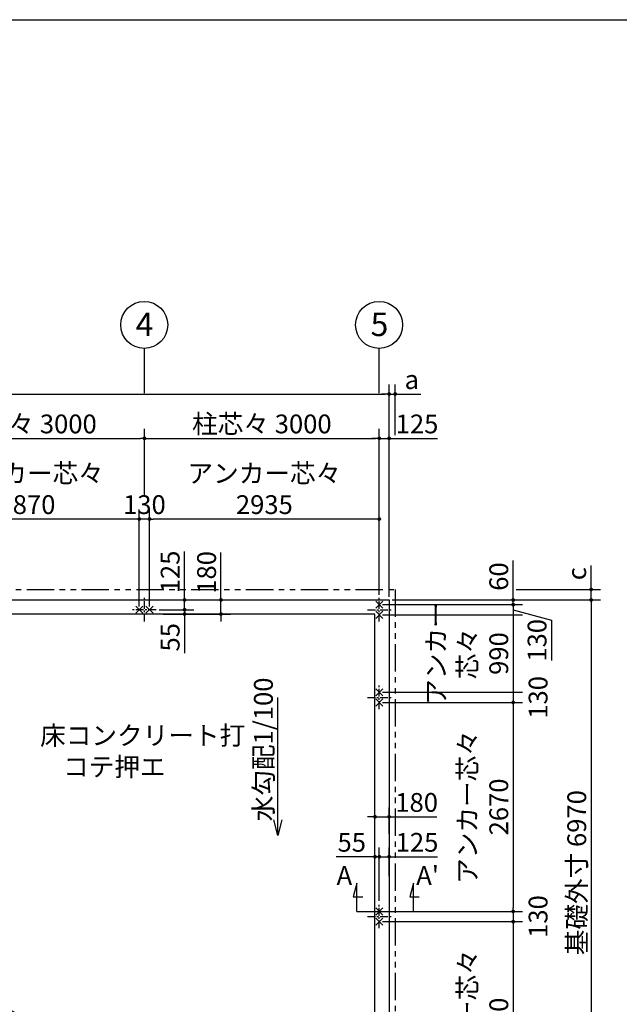
# Model space of a CAD drawing. Extents: x 440 to 32614, y 171 to 22819.
# Drawn here: x 11111 to 18769, y 10238 to 22819 of the extents above; entities that cross this region are included whole.
import ezdxf

# ---------------------------------------------------------------- set-up
doc = ezdxf.new("R2010")
doc.units = 0
doc.header["$LTSCALE"] = 4
doc.header["$PDMODE"] = 3
doc.header["$PDSIZE"] = 2
doc.linetypes.add('CENTER', pattern=[2, 1.25, -0.25, 0.25, -0.25])
doc.linetypes.add('PHANTOM', pattern=[2.5, 1.25, -0.25, 0.25, -0.25, 0.25, -0.25])
doc.layers.get('0').update_dxf_attribs({"linetype": 'CONTINUOUS'})
doc.layers.get('DEFPOINTS').update_dxf_attribs({"linetype": 'CONTINUOUS'})
for name, color, linetype in [('センター', 3, 'CENTER'), ('仕様書枠', 230, 'CONTINUOUS'), ('寸法', 4, 'CONTINUOUS'), ('想像線', 6, 'PHANTOM'), ('文字', 7, 'CONTINUOUS'), ('部品1', 7, 'CONTINUOUS')]:
    doc.layers.add(name, color=color, linetype=linetype)
doc.styles.get("Standard").update_dxf_attribs({"font": 'isocp.shx', "bigfont": 'bigfont.shx'})
doc.styles.add('STYLE1', font='isocp.shx', dxfattribs={"bigfont": 'bigfont.shx'})
doc.dimstyles.new('INABA_S80', dxfattribs={"dimscale": 80, "dimtxt": 3, "dimasz": 0.6, "dimexe": 1.5, "dimexo": 0.5, "dimgap": 0.8, "dimtad": 3, "dimdsep": 46, "dimtxsty": 'STANDARD', "dimblk1": 'DOT', "dimblk2": 'DOT', "dimsah": 1, "dimcen": 0, "dimclrt": 7, "dimadec": 0, "dimazin": 0, "dimtfac": 1, "dimtix": 1, "dimtmove": 0, "dimatfit": 2, "dimldrblk": 'DOT', "dimfxl": 1, "dimtolj": 1, "dimtzin": 0, "dimarcsym": 0})

# ---------------------------------------------------------------- blocks, each defined once
blk = doc.blocks.new('_DOT')
at = {"color": 0, "linetype": 'ByBlock', "ltscale": 50}
blk.add_line((-0.5, 0), (-1, 0), dxfattribs=at)
at = {"color": 0, "linetype": 'ByBlock', "ltscale": 50, "const_width": 0.5}
blk.add_lwpolyline([(-0.25, 0, 1), (0.25, 0, 1)], format="xyb", close=True, dxfattribs=at)
blk = doc.blocks.new('*D3')
at = {"layer": 'DEFPOINTS', "color": 0, "ltscale": 50}
for p in [(12904, 15405), (13682, 15405), (12905, 15225)]:
    blk.add_point(p, dxfattribs=at)
at = {"layer": '寸法', "color": 0, "lineweight": -2, "ltscale": 50}
for p, q in [((13682, 15453), (13682, 16013)), ((12944, 15405), (13802, 15405)), ((13682, 15225), (13682, 15405)), ((12945, 15225), (13802, 15225)), ((13682, 15177), (13682, 15129))]:
    blk.add_line(p, q, dxfattribs=at)
at = {"layer": '寸法', "color": 0, "lineweight": -2, "ltscale": 50, "xscale": 48, "yscale": 48, "zscale": 48}
for p, rotation in [((13682, 15405), 270), ((13682, 15225), 90)]:
    blk.add_blockref('_DOT', p, dxfattribs=dict(at, rotation=rotation))
at = {"layer": '寸法', "color": 7, "ltscale": 50, "insert": (13498, 15757), "char_height": 240, "attachment_point": 5, "rotation": 90}
blk.add_mtext('\\A1;180', dxfattribs=at)
blk = doc.blocks.new('*D4')
at = {"layer": 'DEFPOINTS', "color": 0, "ltscale": 50}
for p in [(12854, 15280), (12905, 15225), (13217, 15225)]:
    blk.add_point(p, dxfattribs=at)
at = {"layer": '寸法', "color": 0, "lineweight": -2, "ltscale": 50}
for p, q in [((13217, 15328), (13217, 15376)), ((12894, 15280), (13337, 15280)), ((12945, 15225), (13337, 15225)), ((13217, 15280), (13217, 15225)), ((13217, 15177), (13217, 14727))]:
    blk.add_line(p, q, dxfattribs=at)
at = {"layer": '寸法', "color": 0, "lineweight": -2, "ltscale": 50, "xscale": 48, "yscale": 48, "zscale": 48}
for p, rotation in [((13217, 15280), 270), ((13217, 15225), 90)]:
    blk.add_blockref('_DOT', p, dxfattribs=dict(at, rotation=rotation))
at = {"layer": '寸法', "color": 7, "ltscale": 50, "insert": (13033, 14928), "char_height": 240, "attachment_point": 5, "rotation": 90}
blk.add_mtext('\\A1;55', dxfattribs=at)
blk = doc.blocks.new('*D5')
at = {"layer": 'DEFPOINTS', "color": 0, "ltscale": 50}
for p in [(12879, 15405), (13217, 15405), (12854, 15280)]:
    blk.add_point(p, dxfattribs=at)
at = {"layer": '寸法', "color": 0, "lineweight": -2, "ltscale": 50}
for p, q in [((13217, 15453), (13217, 16024)), ((12919, 15405), (13337, 15405)), ((13217, 15280), (13217, 15405)), ((12894, 15280), (13337, 15280)), ((13217, 15232), (13217, 15184))]:
    blk.add_line(p, q, dxfattribs=at)
at = {"layer": '寸法', "color": 0, "lineweight": -2, "ltscale": 50, "xscale": 48, "yscale": 48, "zscale": 48}
for p, rotation in [((13217, 15405), 270), ((13217, 15280), 90)]:
    blk.add_blockref('_DOT', p, dxfattribs=dict(at, rotation=rotation))
at = {"layer": '寸法', "color": 7, "ltscale": 50, "insert": (13033, 15763), "char_height": 240, "attachment_point": 5, "rotation": 90}
blk.add_mtext('\\A1;125', dxfattribs=at)
blk = doc.blocks.new('*D6')
at = {"layer": 'DEFPOINTS', "color": 0, "ltscale": 50}
for p in [(3579, 15405), (15829, 8435), (15390, 7664)]:
    blk.add_point(p, dxfattribs=at)
at = {"layer": '寸法', "color": 0, "lineweight": -2, "ltscale": 50}
for p, q in [((3559, 15370), (3081, 14530)), ((3182, 14611), (15349, 7688)), ((15809, 8400), (15331, 7560))]:
    blk.add_line(p, q, dxfattribs=at)
at = {"layer": '寸法', "color": 0, "lineweight": -2, "ltscale": 50, "xscale": 48, "yscale": 48, "zscale": 48}
for p, rotation in [((3140, 14634), 150.3610071128022), ((15390, 7664), 330.3610071128023)]:
    blk.add_blockref('_DOT', p, dxfattribs=dict(at, rotation=rotation))
at = {"layer": '寸法', "color": 7, "ltscale": 50, "insert": (9905, 10997), "char_height": 240, "attachment_point": 5, "rotation": 330.361}
blk.add_mtext('\\A1;14094.1', dxfattribs=at)
blk = doc.blocks.new('*D11')
at = {"layer": 'DEFPOINTS', "color": 0, "ltscale": 50}
for p in [(15829, 12124), (15829, 11836), (15704, 11522)]:
    blk.add_point(p, dxfattribs=at)
at = {"layer": '寸法', "color": 0, "lineweight": -2, "ltscale": 50}
for p, q in [((15704, 11562), (15704, 12244)), ((15829, 11876), (15829, 12244)), ((15656, 12124), (15608, 12124)), ((15704, 12124), (15829, 12124)), ((15877, 12124), (16447, 12124))]:
    blk.add_line(p, q, dxfattribs=at)
at = {"layer": '寸法', "color": 0, "lineweight": -2, "ltscale": 50, "xscale": 48, "yscale": 48, "zscale": 48}
blk.add_blockref('_DOT', (15704, 12124), dxfattribs=at)
at = {"layer": '寸法', "color": 0, "lineweight": -2, "ltscale": 50, "xscale": 48, "yscale": 48, "zscale": 48, "rotation": 180}
blk.add_blockref('_DOT', (15829, 12124), dxfattribs=at)
at = {"layer": '寸法', "color": 7, "ltscale": 50, "insert": (16186, 12308), "char_height": 240, "attachment_point": 5}
blk.add_mtext('\\A1;125', dxfattribs=at)
blk = doc.blocks.new('*D12')
at = {"layer": 'DEFPOINTS', "color": 0, "ltscale": 50}
for p in [(15829, 12634), (15649, 12376), (15829, 12376)]:
    blk.add_point(p, dxfattribs=at)
at = {"layer": '寸法', "color": 0, "lineweight": -2, "ltscale": 50}
for p, q in [((15649, 12416), (15649, 12754)), ((15829, 12416), (15829, 12754)), ((15601, 12634), (15553, 12634)), ((15649, 12634), (15829, 12634)), ((15877, 12634), (16437, 12634))]:
    blk.add_line(p, q, dxfattribs=at)
at = {"layer": '寸法', "color": 0, "lineweight": -2, "ltscale": 50, "xscale": 48, "yscale": 48, "zscale": 48}
blk.add_blockref('_DOT', (15649, 12634), dxfattribs=at)
at = {"layer": '寸法', "color": 0, "lineweight": -2, "ltscale": 50, "xscale": 48, "yscale": 48, "zscale": 48, "rotation": 180}
blk.add_blockref('_DOT', (15829, 12634), dxfattribs=at)
at = {"layer": '寸法', "color": 7, "ltscale": 50, "insert": (16181, 12818), "char_height": 240, "attachment_point": 5}
blk.add_mtext('\\A1;180', dxfattribs=at)
blk = doc.blocks.new('*D13')
at = {"layer": 'DEFPOINTS', "color": 0, "ltscale": 50}
for p in [(15704, 12124), (15649, 11849), (15704, 11522)]:
    blk.add_point(p, dxfattribs=at)
at = {"layer": '寸法', "color": 0, "lineweight": -2, "ltscale": 50}
for p, q in [((15649, 11889), (15649, 12244)), ((15704, 11562), (15704, 12244)), ((15601, 12124), (15151, 12124)), ((15704, 12124), (15649, 12124)), ((15752, 12124), (15800, 12124))]:
    blk.add_line(p, q, dxfattribs=at)
at = {"layer": '寸法', "color": 0, "lineweight": -2, "ltscale": 50, "xscale": 48, "yscale": 48, "zscale": 48}
blk.add_blockref('_DOT', (15649, 12124), dxfattribs=at)
at = {"layer": '寸法', "color": 0, "lineweight": -2, "ltscale": 50, "xscale": 48, "yscale": 48, "zscale": 48, "rotation": 180}
blk.add_blockref('_DOT', (15704, 12124), dxfattribs=at)
at = {"layer": '寸法', "color": 7, "ltscale": 50, "insert": (15352, 12308), "char_height": 240, "attachment_point": 5}
blk.add_mtext('\\A1;55', dxfattribs=at)
blk = doc.blocks.new('*D24')
at = {"layer": 'DEFPOINTS', "color": 0, "ltscale": 50}
for p in [(15829, 18036), (3579, 15405), (15829, 15405)]:
    blk.add_point(p, dxfattribs=at)
at = {"layer": '寸法', "color": 0, "lineweight": -2, "ltscale": 50}
for p, q in [((3579, 15445), (3579, 18156)), ((15829, 15445), (15829, 18156)), ((3627, 18036), (15781, 18036))]:
    blk.add_line(p, q, dxfattribs=at)
at = {"layer": '寸法', "color": 0, "lineweight": -2, "ltscale": 50, "xscale": 48, "yscale": 48, "zscale": 48, "rotation": 180}
blk.add_blockref('_DOT', (3579, 18036), dxfattribs=at)
at = {"layer": '寸法', "color": 0, "lineweight": -2, "ltscale": 50, "xscale": 48, "yscale": 48, "zscale": 48}
blk.add_blockref('_DOT', (15829, 18036), dxfattribs=at)
at = {"layer": '寸法', "color": 7, "ltscale": 50, "insert": (9704, 18220), "char_height": 240, "attachment_point": 5}
blk.add_mtext('\\A1;基礎外寸 12250', dxfattribs=at)
blk = doc.blocks.new('*D30')
at = {"layer": 'DEFPOINTS', "color": 0, "ltscale": 50}
for p in [(12769, 16439), (15704, 15430), (12769, 15280)]:
    blk.add_point(p, dxfattribs=at)
at = {"layer": '寸法', "color": 0, "lineweight": -2, "ltscale": 50}
for p, q in [((12769, 15320), (12769, 16559)), ((15704, 15470), (15704, 16559)), ((15656, 16439), (12817, 16439))]:
    blk.add_line(p, q, dxfattribs=at)
at = {"layer": '寸法', "color": 0, "lineweight": -2, "ltscale": 50, "xscale": 48, "yscale": 48, "zscale": 48, "rotation": 180}
blk.add_blockref('_DOT', (12769, 16439), dxfattribs=at)
at = {"layer": '寸法', "color": 0, "lineweight": -2, "ltscale": 50, "xscale": 48, "yscale": 48, "zscale": 48}
blk.add_blockref('_DOT', (15704, 16439), dxfattribs=at)
at = {"layer": '寸法', "color": 7, "ltscale": 50, "insert": (14236, 16823), "char_height": 240, "attachment_point": 5}
blk.add_mtext('\\A1;アンカー芯々\\P2935', dxfattribs=at)
blk = doc.blocks.new('*D31')
at = {"layer": 'DEFPOINTS', "color": 0, "ltscale": 50}
for p in [(15829, 18036), (15907, 17470), (15829, 15405)]:
    blk.add_point(p, dxfattribs=at)
at = {"layer": '寸法', "color": 0, "lineweight": -2, "ltscale": 50}
for p, q in [((15829, 15445), (15829, 18156)), ((15907, 17510), (15907, 18156)), ((15781, 18036), (15733, 18036)), ((15829, 18036), (15907, 18036)), ((15955, 18036), (16236, 18036))]:
    blk.add_line(p, q, dxfattribs=at)
at = {"layer": '寸法', "color": 0, "lineweight": -2, "ltscale": 50, "xscale": 48, "yscale": 48, "zscale": 48}
blk.add_blockref('_DOT', (15829, 18036), dxfattribs=at)
at = {"layer": '寸法', "color": 0, "lineweight": -2, "ltscale": 50, "xscale": 48, "yscale": 48, "zscale": 48, "rotation": 180}
blk.add_blockref('_DOT', (15907, 18036), dxfattribs=at)
at = {"layer": '寸法', "color": 7, "ltscale": 50, "insert": (16119, 18220), "char_height": 240, "attachment_point": 5}
blk.add_mtext('\\A1;a', dxfattribs=at)
blk = doc.blocks.new('*D32')
at = {"layer": 'DEFPOINTS', "color": 0, "ltscale": 50}
for p in [(15829, 17470), (15704, 15430), (15829, 15405)]:
    blk.add_point(p, dxfattribs=at)
at = {"layer": '寸法', "color": 0, "lineweight": -2, "ltscale": 50}
for p, q in [((15704, 15470), (15704, 17590)), ((15829, 15445), (15829, 17590)), ((15656, 17470), (15608, 17470)), ((15704, 17470), (15829, 17470)), ((15877, 17470), (16447, 17470))]:
    blk.add_line(p, q, dxfattribs=at)
at = {"layer": '寸法', "color": 0, "lineweight": -2, "ltscale": 50, "xscale": 48, "yscale": 48, "zscale": 48}
blk.add_blockref('_DOT', (15704, 17470), dxfattribs=at)
at = {"layer": '寸法', "color": 0, "lineweight": -2, "ltscale": 50, "xscale": 48, "yscale": 48, "zscale": 48, "rotation": 180}
blk.add_blockref('_DOT', (15829, 17470), dxfattribs=at)
at = {"layer": '寸法', "color": 7, "ltscale": 50, "insert": (16186, 17654), "char_height": 240, "attachment_point": 5}
blk.add_mtext('\\A1;125', dxfattribs=at)
blk = doc.blocks.new('*D34')
at = {"layer": 'DEFPOINTS', "color": 0, "ltscale": 50}
for p in [(15704, 17470), (15704, 16743), (12704, 16703)]:
    blk.add_point(p, dxfattribs=at)
at = {"layer": '寸法', "color": 0, "lineweight": -2, "ltscale": 50}
for p, q in [((12704, 16743), (12704, 17590)), ((15704, 16783), (15704, 17590)), ((12752, 17470), (15656, 17470))]:
    blk.add_line(p, q, dxfattribs=at)
at = {"layer": '寸法', "color": 0, "lineweight": -2, "ltscale": 50, "xscale": 48, "yscale": 48, "zscale": 48, "rotation": 180}
blk.add_blockref('_DOT', (12704, 17470), dxfattribs=at)
at = {"layer": '寸法', "color": 0, "lineweight": -2, "ltscale": 50, "xscale": 48, "yscale": 48, "zscale": 48}
blk.add_blockref('_DOT', (15704, 17470), dxfattribs=at)
at = {"layer": '寸法', "color": 7, "ltscale": 50, "insert": (14204, 17654), "char_height": 240, "attachment_point": 5}
blk.add_mtext('\\A1;柱芯々 3000', dxfattribs=at)
blk = doc.blocks.new('*D49')
at = {"layer": 'DEFPOINTS', "color": 0, "ltscale": 50}
for p in [(15829, 15405), (15829, 8435), (18410, 8435)]:
    blk.add_point(p, dxfattribs=at)
at = {"layer": '寸法', "color": 0, "lineweight": -2, "ltscale": 50}
for p, q in [((15869, 15405), (18530, 15405)), ((18410, 15357), (18410, 8483)), ((15869, 8435), (18530, 8435))]:
    blk.add_line(p, q, dxfattribs=at)
at = {"layer": '寸法', "color": 0, "lineweight": -2, "ltscale": 50, "xscale": 48, "yscale": 48, "zscale": 48}
for p, rotation in [((18410, 15405), 90), ((18410, 8435), 270)]:
    blk.add_blockref('_DOT', p, dxfattribs=dict(at, rotation=rotation))
at = {"layer": '寸法', "color": 7, "ltscale": 50, "insert": (18226, 11920), "char_height": 240, "attachment_point": 5, "rotation": 90}
blk.add_mtext('\\A1;基礎外寸 6970', dxfattribs=at)
blk = doc.blocks.new('*D50')
at = {"layer": 'DEFPOINTS', "color": 0, "ltscale": 50}
for p in [(15704, 14095), (15704, 11425), (17414, 11425)]:
    blk.add_point(p, dxfattribs=at)
at = {"layer": '寸法', "color": 0, "lineweight": -2, "ltscale": 50}
for p, q in [((15744, 14095), (17534, 14095)), ((17414, 14047), (17414, 11473)), ((15744, 11425), (17534, 11425))]:
    blk.add_line(p, q, dxfattribs=at)
at = {"layer": '寸法', "color": 0, "lineweight": -2, "ltscale": 50, "xscale": 48, "yscale": 48, "zscale": 48}
for p, rotation in [((17414, 14095), 90), ((17414, 11425), 270)]:
    blk.add_blockref('_DOT', p, dxfattribs=dict(at, rotation=rotation))
at = {"layer": '寸法', "color": 7, "ltscale": 50, "insert": (17030, 12760), "char_height": 240, "attachment_point": 5, "rotation": 90}
blk.add_mtext('\\A1;アンカー芯々\\P2670', dxfattribs=at)
blk = doc.blocks.new('*D54')
at = {"layer": 'DEFPOINTS', "color": 0, "ltscale": 50}
for p in [(15704, 11295), (15704, 8625), (17414, 8625)]:
    blk.add_point(p, dxfattribs=at)
at = {"layer": '寸法', "color": 0, "lineweight": -2, "ltscale": 50}
for p, q in [((15744, 11295), (17534, 11295)), ((17414, 11247), (17414, 8673)), ((15744, 8625), (17534, 8625))]:
    blk.add_line(p, q, dxfattribs=at)
at = {"layer": '寸法', "color": 0, "lineweight": -2, "ltscale": 50, "xscale": 48, "yscale": 48, "zscale": 48}
for p, rotation in [((17414, 11295), 90), ((17414, 8625), 270)]:
    blk.add_blockref('_DOT', p, dxfattribs=dict(at, rotation=rotation))
at = {"layer": '寸法', "color": 7, "ltscale": 50, "insert": (17030, 9960), "char_height": 240, "attachment_point": 5, "rotation": 90}
blk.add_mtext('\\A1;アンカー芯々\\P2670', dxfattribs=at)
blk = doc.blocks.new('*D55')
at = {"layer": 'DEFPOINTS', "color": 0, "ltscale": 50}
for p in [(15704, 11425), (15704, 11295), (17414, 11295)]:
    blk.add_point(p, dxfattribs=at)
at = {"layer": '寸法', "color": 0, "lineweight": -2, "ltscale": 50}
for p, q in [((15744, 11425), (17534, 11425)), ((17414, 11425), (17414, 11295)), ((15744, 11295), (17534, 11295))]:
    blk.add_line(p, q, dxfattribs=at)
at = {"layer": '寸法', "color": 7, "ltscale": 50, "insert": (17732, 11360), "char_height": 240, "attachment_point": 5, "rotation": 90}
blk.add_mtext('\\A1;130', dxfattribs=at)
blk = doc.blocks.new('*D56')
at = {"layer": 'DEFPOINTS', "color": 0, "ltscale": 50}
for p in [(15704, 15345), (15704, 15215), (17414, 15215)]:
    blk.add_point(p, dxfattribs=at)
at = {"layer": '寸法', "color": 0, "lineweight": -2, "ltscale": 50}
for p, q in [((15744, 15345), (17534, 15345)), ((17414, 15345), (17414, 15215)), ((17414, 15345), (17414, 15215)), ((17414, 15280), (17903, 15145)), ((15744, 15215), (17534, 15215)), ((17903, 15145), (17903, 14633))]:
    blk.add_line(p, q, dxfattribs=at)
at = {"layer": '寸法', "color": 7, "ltscale": 50, "insert": (17719, 14889), "char_height": 240, "attachment_point": 5, "rotation": 90}
blk.add_mtext('\\A1;130', dxfattribs=at)
blk = doc.blocks.new('*D57')
at = {"layer": 'DEFPOINTS', "color": 0, "ltscale": 50}
for p in [(15704, 15215), (15704, 14225), (17414, 14225)]:
    blk.add_point(p, dxfattribs=at)
at = {"layer": '寸法', "color": 0, "lineweight": -2, "ltscale": 50}
for p, q in [((15744, 15215), (17534, 15215)), ((17414, 15215), (17414, 14225)), ((15744, 14225), (17534, 14225))]:
    blk.add_line(p, q, dxfattribs=at)
at = {"layer": '寸法', "color": 7, "ltscale": 50, "insert": (16830, 14720), "char_height": 240, "attachment_point": 5, "rotation": 90}
blk.add_mtext('\\A1;アンカー\\P芯々\\P990', dxfattribs=at)
blk = doc.blocks.new('*D58')
at = {"layer": 'DEFPOINTS', "color": 0, "ltscale": 50}
for p in [(15704, 14225), (15704, 14095), (17414, 14095)]:
    blk.add_point(p, dxfattribs=at)
at = {"layer": '寸法', "color": 0, "lineweight": -2, "ltscale": 50}
for p, q in [((15744, 14225), (17534, 14225)), ((17414, 14225), (17414, 14095)), ((15744, 14095), (17534, 14095))]:
    blk.add_line(p, q, dxfattribs=at)
at = {"layer": '寸法', "color": 7, "ltscale": 50, "insert": (17732, 14160), "char_height": 240, "attachment_point": 5, "rotation": 90}
blk.add_mtext('\\A1;130', dxfattribs=at)
blk = doc.blocks.new('*D59')
at = {"layer": 'DEFPOINTS', "color": 0, "ltscale": 50}
for p in [(15829, 15405), (17414, 15405), (15704, 15345)]:
    blk.add_point(p, dxfattribs=at)
at = {"layer": '寸法', "color": 0, "lineweight": -2, "ltscale": 50}
for p, q in [((17414, 15453), (17414, 15908)), ((15869, 15405), (17534, 15405)), ((17414, 15345), (17414, 15405)), ((15744, 15345), (17534, 15345)), ((17414, 15297), (17414, 15249))]:
    blk.add_line(p, q, dxfattribs=at)
at = {"layer": '寸法', "color": 0, "lineweight": -2, "ltscale": 50, "xscale": 48, "yscale": 48, "zscale": 48}
for p, rotation in [((17414, 15405), 270), ((17414, 15345), 90)]:
    blk.add_blockref('_DOT', p, dxfattribs=dict(at, rotation=rotation))
at = {"layer": '寸法', "color": 7, "ltscale": 50, "insert": (17230, 15704), "char_height": 240, "attachment_point": 5, "rotation": 90}
blk.add_mtext('\\A1;60', dxfattribs=at)
blk = doc.blocks.new('*D60')
at = {"layer": 'DEFPOINTS', "color": 0, "ltscale": 50}
for p in [(17414, 15539), (18410, 15539), (15829, 15405)]:
    blk.add_point(p, dxfattribs=at)
at = {"layer": '寸法', "color": 0, "lineweight": -2, "ltscale": 50}
for p, q in [((18410, 15587), (18410, 15844)), ((17454, 15539), (18530, 15539)), ((18410, 15405), (18410, 15539)), ((15869, 15405), (18530, 15405)), ((18410, 15357), (18410, 15309))]:
    blk.add_line(p, q, dxfattribs=at)
at = {"layer": '寸法', "color": 0, "lineweight": -2, "ltscale": 50, "xscale": 48, "yscale": 48, "zscale": 48}
for p, rotation in [((18410, 15539), 270), ((18410, 15405), 90)]:
    blk.add_blockref('_DOT', p, dxfattribs=dict(at, rotation=rotation))
at = {"layer": '寸法', "color": 7, "ltscale": 50, "insert": (18226, 15740), "char_height": 240, "attachment_point": 5, "rotation": 90}
blk.add_mtext('\\A1;c', dxfattribs=at)
blk = doc.blocks.new('*D63')
at = {"layer": 'DEFPOINTS', "color": 0, "ltscale": 50}
for p in [(12704, 17470), (12704, 16743), (9704, 16703)]:
    blk.add_point(p, dxfattribs=at)
at = {"layer": '寸法', "color": 0, "lineweight": -2, "ltscale": 50}
for p, q in [((9704, 16743), (9704, 17590)), ((12704, 16783), (12704, 17590)), ((9752, 17470), (12656, 17470))]:
    blk.add_line(p, q, dxfattribs=at)
at = {"layer": '寸法', "color": 0, "lineweight": -2, "ltscale": 50, "xscale": 48, "yscale": 48, "zscale": 48, "rotation": 180}
blk.add_blockref('_DOT', (9704, 17470), dxfattribs=at)
at = {"layer": '寸法', "color": 0, "lineweight": -2, "ltscale": 50, "xscale": 48, "yscale": 48, "zscale": 48}
blk.add_blockref('_DOT', (12704, 17470), dxfattribs=at)
at = {"layer": '寸法', "color": 7, "ltscale": 50, "insert": (11204, 17654), "char_height": 240, "attachment_point": 5}
blk.add_mtext('\\A1;柱芯々 3000', dxfattribs=at)
blk = doc.blocks.new('*D64')
at = {"layer": 'DEFPOINTS', "color": 0, "ltscale": 50}
for p in [(9769, 16439), (9769, 15280), (12639, 15280)]:
    blk.add_point(p, dxfattribs=at)
at = {"layer": '寸法', "color": 0, "lineweight": -2, "ltscale": 50}
for p, q in [((9769, 15320), (9769, 16559)), ((12639, 15320), (12639, 16559)), ((12591, 16439), (9817, 16439))]:
    blk.add_line(p, q, dxfattribs=at)
at = {"layer": '寸法', "color": 0, "lineweight": -2, "ltscale": 50, "xscale": 48, "yscale": 48, "zscale": 48, "rotation": 180}
blk.add_blockref('_DOT', (9769, 16439), dxfattribs=at)
at = {"layer": '寸法', "color": 0, "lineweight": -2, "ltscale": 50, "xscale": 48, "yscale": 48, "zscale": 48}
blk.add_blockref('_DOT', (12639, 16439), dxfattribs=at)
at = {"layer": '寸法', "color": 7, "ltscale": 50, "insert": (11204, 16823), "char_height": 240, "attachment_point": 5}
blk.add_mtext('\\A1;アンカー芯々\\P2870', dxfattribs=at)
blk = doc.blocks.new('*D68')
at = {"layer": 'DEFPOINTS', "color": 0, "ltscale": 50}
for p in [(12639, 16439), (12639, 15280), (12769, 15280)]:
    blk.add_point(p, dxfattribs=at)
at = {"layer": '寸法', "color": 0, "lineweight": -2, "ltscale": 50}
for p, q in [((12639, 15320), (12639, 16559)), ((12769, 15320), (12769, 16559)), ((12769, 16439), (12639, 16439))]:
    blk.add_line(p, q, dxfattribs=at)
at = {"layer": '寸法', "color": 7, "ltscale": 50, "insert": (12704, 16623), "char_height": 240, "attachment_point": 5}
blk.add_mtext('\\A1;130', dxfattribs=at)

msp = doc.modelspace()

# ---------------------------------------------------------------- linework, layer by layer
at = {"layer": 'センター', "ltscale": 20}
for p, q in [((12703.876, 15130.154), (12703.876, 15430.154)), ((15703.876, 15130.154), (15703.876, 15430.154)), ((12853.876, 15280.154), (12553.876, 15280.154)), ((15553.876, 15280.154), (15853.876, 15280.154)), ((15703.876, 14010.154), (15703.876, 14310.154)), ((15553.876, 14160.154), (15853.876, 14160.154)), ((15703.876, 11210.154), (15703.876, 11510.154)), ((15553.876, 11360.154), (15853.876, 11360.154))]:
    msp.add_line(p, q, dxfattribs=at)
at = {"layer": '仕様書枠', "ltscale": 50}
for p, q in [((440, 22819.2), (32614.4, 22819.2)), ((15749.618, 15299.412), (15658.134, 15390.896)), ((15749.618, 15390.896), (15658.134, 15299.412)), ((12684.618, 15234.412), (12593.134, 15325.896)), ((12684.618, 15325.896), (12593.134, 15234.412)), ((12814.618, 15234.412), (12723.134, 15325.896)), ((12814.618, 15325.896), (12723.134, 15234.412)), ((15749.618, 15169.412), (15658.134, 15260.896)), ((15749.618, 15260.896), (15658.134, 15169.412)), ((15749.618, 14179.412), (15658.134, 14270.896)), ((15749.618, 14270.896), (15658.134, 14179.412)), ((15749.618, 14049.412), (15658.134, 14140.896)), ((15749.618, 14140.896), (15658.134, 14049.412)), ((15749.618, 11379.412), (15658.134, 11470.896)), ((15749.618, 11470.896), (15658.134, 11379.412)), ((15749.618, 11249.412), (15658.134, 11340.896)), ((15749.618, 11340.896), (15658.134, 11249.412))]:
    msp.add_line(p, q, dxfattribs=at)
at = {"layer": '寸法', "ltscale": 50}
for p, q in [((12703.876, 18048.625), (12703.876, 18619.048)), ((15703.876, 18048.625), (15703.876, 18619.048)), ((15418.876, 11785.154), (15372.289, 11611.287)), ((15418.876, 11425.154), (15418.876, 11785.154)), ((16138.876, 11785.154), (16092.289, 11611.287)), ((16138.876, 11425.154), (16138.876, 11785.154)), ((15372.289, 11611.287), (15492.289, 11611.287)), ((16092.289, 11611.287), (16212.289, 11611.287)), ((15418.876, 11425.154), (16078.876, 11425.154))]:
    msp.add_line(p, q, dxfattribs=at)
at = {"layer": '想像線', "ltscale": 70}
for p, q in [((3500.876, 15539.154), (15906.876, 15539.154)), ((15906.876, 15539.154), (15906.876, 8164.154))]:
    msp.add_line(p, q, dxfattribs=at)
at = {"layer": '部品1', "ltscale": 50}
for p, q in [((3578.876, 15405.154), (15828.876, 15405.154)), ((15828.876, 15405.154), (15828.876, 8435.154)), ((15648.876, 15225.154), (3758.876, 15225.154)), ((15648.876, 8435.154), (15648.876, 15225.154))]:
    msp.add_line(p, q, dxfattribs=at)
for centre in [(12701.206, 18919.036), (15701.206, 18919.036)]:
    msp.add_circle(centre, 300, dxfattribs=at)

# ---------------------------------------------------------------- texts
at = {"layer": '寸法', "ltscale": 50, "insert": (11371.987, 13793.16), "char_height": 240, "width": 2314.02278, "attachment_point": 1, "style": 'STYLE1'}
msp.add_mtext('\\C7;床コンクリート打\\P    コテ押エ', dxfattribs=at)
at = {"layer": '文字', "ltscale": 50, "style": 'STYLE1'}
msp.add_text('水勾配1/100', height=240, rotation=90, dxfattribs=at).set_placement((14343.751, 12576.026))
for s, p in [('A', (15158.478, 11764.173)), ("A'", (16175.763, 11764.173))]:
    msp.add_text(s, height=240, dxfattribs=at).set_placement(p)
at = {"layer": '部品1', "ltscale": 50, "style": 'STYLE1'}
for s, p in [('4', (12592.459, 18776.873)), ('5', (15592.459, 18776.873))]:
    msp.add_text(s, height=300, dxfattribs=at).set_placement(p)

# ---------------------------------------------------------------- dimensions: what is measured, and where the dimension line sits
at = {"layer": '寸法', "ltscale": 50}
for base, p1, p2, text, picture, middle in [((15828.876, 18035.72), (3578.876, 15405.154), (15828.876, 15405.154), '基礎外寸 <>', '*D24', (9703.876, 18219.743)), ((12703.876, 17469.506), (9703.876, 16702.769), (12703.876, 16742.769), '柱芯々 <>', '*D63', (11203.876, 17653.506)), ((15703.876, 17469.506), (12703.876, 16702.769), (15703.876, 16742.769), '柱芯々 <>', '*D34', (14203.876, 17653.506)), ((9768.876, 16438.769), (12638.876, 15280.154), (9768.876, 15280.154), 'アンカー芯々\\P<>', '*D64', (11203.876, 16822.793)), ((12768.876, 16438.769), (15703.876, 15430.154), (12768.876, 15280.154), 'アンカー芯々\\P<>', '*D30', (14236.376, 16822.793))]:
    dim = msp.add_linear_dim(base=base, p1=p1, p2=p2, text=text, dimstyle='INABA_S80', dxfattribs=at)
    dim.commit()
    dim.dimension.update_dxf_attribs({"geometry": picture, "text_midpoint": middle})
for base, p1, p2, angle, text, picture, middle in [((15828.876, 18035.72), (15906.876, 17469.506), (15828.876, 15405.154), 180, 'a', '*D31', (16119.225, 18035.72)), ((18410.212, 15539.154), (15828.876, 15405.154), (17414.119, 15539.154), 90, 'c', '*D60', (18410.212, 15739.503))]:
    dim = msp.add_linear_dim(base=base, p1=p1, p2=p2, angle=angle, text=text, dimstyle='INABA_S80', dxfattribs=at)
    dim.commit()
    dim.dimension.update_dxf_attribs({"geometry": picture, "text_midpoint": middle, "dimtype": 160})
for base, p1, p2, picture, middle in [((15828.876, 17469.506), (15703.876, 15430.154), (15828.876, 15405.154), '*D32', (16185.847, 17469.506)), ((15828.876, 12634.315), (15648.876, 12376.252), (15828.876, 12376.252), '*D12', (16180.97, 12634.315))]:
    dim = msp.add_linear_dim(base=base, p1=p1, p2=p2, dimstyle='INABA_S80', dxfattribs=at)
    dim.commit()
    dim.dimension.update_dxf_attribs({"geometry": picture, "text_midpoint": middle, "dimtype": 160})
dim = msp.add_linear_dim(base=(12638.876, 16438.769), p1=(12768.876, 15280.154), p2=(12638.876, 15280.154), dimstyle='INABA_S80', dxfattribs=at)
dim.commit()
dim.dimension.update_dxf_attribs({"geometry": '*D68', "text_midpoint": (12703.876, 16622.769)})
for base, p1, p2, angle, picture, middle in [((13216.628, 15405.154), (12853.876, 15280.154), (12878.876, 15405.154), 90, '*D5', (13216.628, 15762.713)), ((13682.147, 15405.154), (12905.239, 15225.154), (12903.876, 15405.154), 90, '*D3', (13682.147, 15757.248)), ((17414.119, 15405.154), (15703.876, 15345.154), (15828.876, 15405.154), 90, '*D59', (17414.119, 15704.43)), ((13216.628, 15225.154), (12853.876, 15280.154), (12905.239, 15225.154), 90, '*D4', (13216.628, 14928.183)), ((15703.876, 12123.767), (15648.876, 11848.829), (15703.876, 11522.154), 180, '*D13', (15351.905, 12123.767)), ((15828.876, 12123.767), (15703.876, 11522.154), (15828.876, 11836.245), 180, '*D11', (16185.847, 12123.767))]:
    dim = msp.add_linear_dim(base=base, p1=p1, p2=p2, angle=angle, dimstyle='INABA_S80', dxfattribs=at)
    dim.commit()
    dim.dimension.update_dxf_attribs({"geometry": picture, "text_midpoint": middle, "dimtype": 160})
for base, p1, p2, angle, override, picture, middle, dimtype in [((15390.295, 7664.334), (3578.876, 15405.154), (15828.876, 8435.154), 330.3610071, {"dimdec": 1}, '*D6', (9814.046, 10837.105), 161), ((17414.119, 15215.154), (15703.876, 15345.154), (15703.876, 15215.154), 90, {"dimtmove": 1}, '*D56', (17902.566, 15081.458), 160), ((17414.119, 14095.154), (15703.876, 14225.154), (15703.876, 14095.154), 90, {"dimtmove": 2}, '*D58', (17731.695, 14160.154), 160), ((17414.119, 11295.154), (15703.876, 11425.154), (15703.876, 11295.154), 90, {"dimtmove": 2}, '*D55', (17731.695, 11360.154), 160)]:
    dim = msp.add_linear_dim(base=base, p1=p1, p2=p2, angle=angle, dimstyle='INABA_S80', override=override, dxfattribs=at)
    dim.commit()
    dim.dimension.update_dxf_attribs({"geometry": picture, "text_midpoint": middle, "dimtype": dimtype})
for base, p1, p2, text, picture, middle in [((17414.119, 14225.154), (15703.876, 15215.154), (15703.876, 14225.154), 'アンカー\\P芯々\\P<>', '*D57', (16830.119, 14720.154)), ((18410.212, 8435.154), (15828.876, 15405.154), (15828.876, 8435.154), '基礎外寸 <>', '*D49', (18226.212, 11920.154)), ((17414.119, 11425.154), (15703.876, 14095.154), (15703.876, 11425.154), 'アンカー芯々\\P<>', '*D50', (17030.095, 12760.154)), ((17414.119, 8625.154), (15703.876, 11295.154), (15703.876, 8625.154), 'アンカー芯々\\P<>', '*D54', (17030.095, 9960.154))]:
    dim = msp.add_linear_dim(base=base, p1=p1, p2=p2, angle=90, text=text, dimstyle='INABA_S80', dxfattribs=at)
    dim.commit()
    dim.dimension.update_dxf_attribs({"geometry": picture, "text_midpoint": middle})

# ---------------------------------------------------------------- leaders
msp.add_leader([(14408.66, 12397.082), (14408.66, 14160.329)], dimstyle='INABA_S80', override={"dimasz": 2.5, "dimldrblk": 'Open30'}, dxfattribs=at)

doc.saveas('drawing.dxf')
